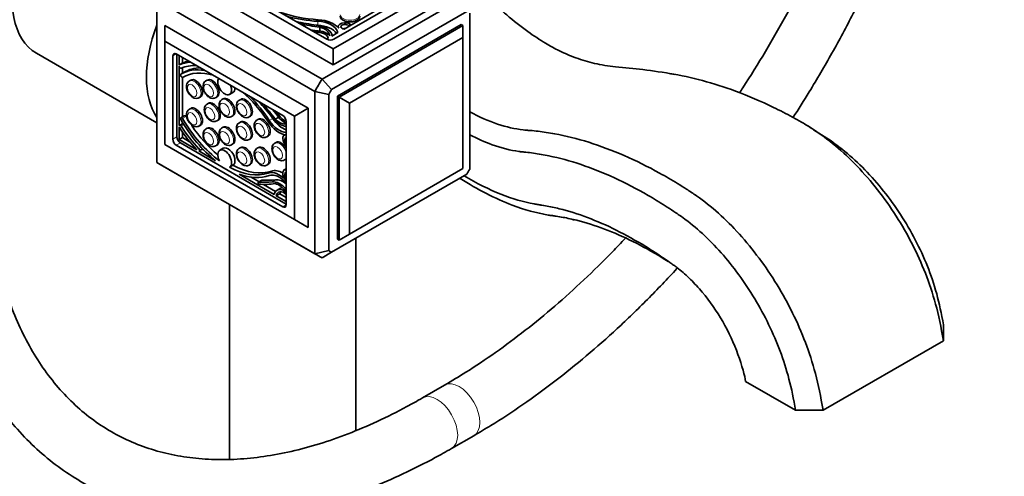
# Model space of a CAD drawing. Units: millimetres. Extents: x 0 to 1467, y 0 to 2763.
# Drawn here: x 1081 to 1284, y 687 to 781 of the extents above; entities that cross this region are included whole.
import ezdxf
from ezdxf import colors
from ezdxf.entities.mleader import LeaderData, LeaderLine
from ezdxf.math import Vec2, Vec3

# ---------------------------------------------------------------- set-up
doc = ezdxf.new("R2010")
doc.units = ezdxf.units.MM
doc.layers.add('DV6_Défaut', color=7, linetype='Continuous')
doc.layers.add('Défaut', color=7, linetype='Continuous')

# ---------------------------------------------------------------- blocks, each defined once
blk = doc.blocks.new('_DOT')
at = {"color": 0}
blk.add_line((0, 0), (-1, 0), dxfattribs=at)
at = {"color": 0, "const_width": 0.333}
blk.add_lwpolyline([(-0.1665, 0, 1), (0.1665, 0, 1)], format="xyb", close=True, dxfattribs=at)
blk = doc.blocks.new('SE5')
at = {"layer": 'DV6_Défaut', "color": 7, "linetype": 'Continuous', "lineweight": 35}
for p, q in [((1118.87, 790.06), (1145.53, 774.67)), ((1145.53, 771.4), (1116.04, 788.43)), ((1122.3, 789.31), (1144.22, 776.65)), ((1143.23, 768.45), (1110.71, 787.23)), ((1109.25, 784.71), (1141.78, 765.93)), ((1109.25, 784.71), (1109.25, 751.32)), ((1143.23, 768.45), (1172.14, 785.14)), ((1145.53, 774.67), (1163.91, 785.28)), ((1166.74, 783.65), (1145.53, 771.4)), ((1145.63, 776.65), (1160.48, 785.22)), ((1173, 782.37), (1145.21, 766.32)), ((1147.79, 778.75), (1154.93, 782.88)), ((1173.6, 749.93), (1173.6, 782.02)), ((1140.36, 762.46), (1110.88, 779.49)), ((1110.88, 776.22), (1110.88, 779.49)), ((1171.83, 779.65), (1146.38, 764.95)), ((1148.72, 779.38), (1149.15, 779.63)), ((1149.15, 779.63), (1149.15, 779.54)), ((1172.18, 779.45), (1171.83, 779.65)), ((1142.77, 779.15), (1142.77, 778.35)), ((1145.24, 777.28), (1146.51, 778.01)), ((1145.29, 777.31), (1145.29, 777.49)), ((1146.42, 778.15), (1146.42, 777.96)), ((1146.54, 779.22), (1146.54, 779.04)), ((1146.73, 764.75), (1172.18, 779.45)), ((1148.72, 779.38), (1148.72, 779.29)), ((1172.18, 777), (1172.18, 779.45)), ((1137.54, 760.83), (1110.88, 776.22)), ((1110.88, 776.22), (1110.88, 754.99)), ((1144.18, 776.67), (1144.59, 776.91)), ((1172.18, 777), (1148.85, 763.52)), ((1172.18, 750.05), (1172.18, 777)), ((1084.52, 773.77), (1109.25, 759.49)), ((1135.17, 760.97), (1113.25, 773.63)), ((1113.39, 773.55), (1113.39, 756.56)), ((1145.53, 771.4), (1145.53, 774.67)), ((1112.54, 773.22), (1112.54, 756.07)), ((1113.85, 773.28), (1113.85, 771.33)), ((1114.59, 771.77), (1113.88, 771.36)), ((1114.56, 772.87), (1114.56, 771.75)), ((1113.85, 771.08), (1113.85, 758.9)), ((1114, 770.83), (1113.89, 771)), ((1114.19, 769.47), (1114.9, 769.88)), ((1114.56, 770.79), (1114.56, 769.68)), ((1114.19, 769.12), (1114.27, 768.98)), ((1114.56, 768.8), (1114.56, 760.68)), ((1116.24, 768.26), (1115.95, 768.09)), ((1119.64, 768.26), (1119.36, 768.09)), ((1143.23, 768.45), (1145.21, 766.32)), ((1124.22, 765.3), (1124.92, 765.7)), ((1141.78, 732.54), (1141.78, 765.93)), ((1144.61, 765.28), (1141.78, 765.93)), ((1117.95, 764.63), (1118.24, 764.79)), ((1119.88, 763.48), (1119.6, 763.32)), ((1121.36, 764.63), (1121.64, 764.79)), ((1122.92, 764.39), (1122.64, 764.23)), ((1126.51, 764.29), (1126.23, 764.13)), ((1144.61, 765.28), (1144.61, 733.19)), ((1146.38, 764.95), (1146.38, 735.56)), ((1146.73, 764.75), (1146.38, 764.95)), ((1146.73, 735.36), (1146.73, 764.75)), ((1146.73, 764.75), (1148.85, 763.52)), ((1148.85, 763.52), (1148.85, 736.58)), ((1116.24, 762.43), (1115.95, 762.27)), ((1140.36, 762.46), (1137.54, 760.83)), ((1140.36, 762.46), (1140.36, 737.97)), ((1114.59, 759.34), (1113.88, 758.94)), ((1114.19, 760.47), (1114.9, 760.88)), ((1114.27, 760.52), (1114.19, 760.47)), ((1114.56, 759.51), (1114.56, 759.33)), ((1114.6, 759.35), (1114.64, 759.37)), ((1114.98, 760.93), (1114.9, 760.88)), ((1121.6, 759.85), (1121.88, 760.02)), ((1124.64, 760.77), (1124.92, 760.93)), ((1126.51, 759.66), (1126.23, 759.49)), ((1128.23, 760.66), (1128.51, 760.83)), ((1130.16, 760.22), (1129.87, 760.06)), ((1133.62, 760.2), (1134.32, 760.61)), ((1135.87, 742.6), (1135.87, 759.75)), ((1137.54, 739.6), (1137.54, 760.83)), ((1113.85, 758.66), (1113.85, 756.01)), ((1113.89, 758.94), (1114, 758.99)), ((1114.56, 757.55), (1114.56, 756.42)), ((1117.95, 758.8), (1118.24, 758.97)), ((1119.64, 758.36), (1119.36, 758.2)), ((1122.92, 758.57), (1122.64, 758.41)), ((1243.78, 758.4), (1242.84, 759)), ((1247.6, 755.94), (1244.32, 758.05)), ((1114.56, 756.42), (1113.85, 756.01)), ((1113.85, 756.01), (1117.47, 753.92)), ((1114.1, 755.34), (1135.87, 742.77)), ((1114.56, 756.42), (1116.01, 755.58)), ((1128.23, 756.03), (1128.51, 756.19)), ((1131.87, 756.59), (1132.16, 756.75)), ((1133.8, 755.44), (1133.52, 755.28)), ((1135.6, 756.99), (1135.44, 756.9)), ((1110.88, 754.99), (1137.54, 739.6)), ((1113.25, 754.85), (1135.17, 742.19)), ((1117.96, 753.7), (1117.9, 753.67)), ((1117.9, 753.67), (1121.36, 751.68)), ((1117.97, 753.71), (1118.67, 754.12)), ((1118.61, 754.08), (1118.85, 753.94)), ((1121.36, 754.73), (1121.64, 754.89)), ((1122.92, 754.22), (1122.22, 753.81)), ((1124.64, 754.94), (1124.92, 755.11)), ((1126.51, 754.39), (1126.23, 754.23)), ((1130.16, 754.39), (1129.87, 754.23)), ((1141.78, 732.54), (1109.25, 751.32)), ((1135.52, 751.82), (1135.8, 751.98)), ((1109.96, 750.87), (1142.49, 732.09)), ((1124.2, 750.34), (1124.91, 750.74)), ((1128.23, 750.77), (1128.51, 750.93)), ((1131.87, 750.77), (1132.16, 750.93)), ((1135.87, 750.01), (1135.44, 749.77)), ((1148.85, 736.58), (1172.18, 750.05)), ((1126.17, 748.9), (1133.42, 744.71)), ((1128.68, 748.26), (1130.28, 747.34)), ((1130.84, 747.67), (1130.13, 747.26)), ((1145.21, 732.84), (1173, 748.89)), ((1130.15, 746.88), (1130.15, 746.88)), ((1131.23, 746.79), (1133.69, 745.37)), ((1134.69, 746.04), (1133.98, 745.63)), ((1133.82, 744.48), (1134.53, 744.89)), ((1133.82, 744.48), (1135.87, 743.3)), ((1134.53, 744.89), (1135.87, 744.11)), ((1124.18, 742.66), (1124.18, 690.29)), ((1140.36, 737.97), (1137.54, 739.6)), ((1146.73, 735.36), (1146.38, 735.56)), ((1146.73, 735.36), (1148.85, 736.58)), ((1150.18, 696.2), (1150.18, 735.72)), ((1144.61, 733.19), (1141.78, 732.54)), ((1145.21, 732.84), (1143.23, 731.7)), ((1271, 714.64), (1271, 717.9)), ((1246.25, 700.35), (1271, 714.64)), ((1168.42, 705.53), (1163.88, 702.91)), ((1230.34, 706.27), (1240.6, 700.35)), ((1240.6, 700.35), (1246.25, 700.35)), ((1169.88, 692.51), (1174.42, 695.14))]:
    blk.add_line(p, q, dxfattribs=at)
at = {"layer": 'DV6_Défaut', "color": 7, "linetype": 'Continuous', "lineweight": 18}
for p, q in [((1142.36, 780.34), (1142.36, 779.53)), ((1144.51, 776.99), (1144.51, 776.86)), ((1113.25, 773.63), (1112.54, 773.22)), ((1113.89, 771.36), (1114.6, 771.77)), ((1113.89, 758.94), (1114.6, 759.35)), ((1114, 758.99), (1114.64, 759.36)), ((1114.27, 760.52), (1114.98, 760.93)), ((1114.57, 760.34), (1115.28, 760.75)), ((1132.39, 759.96), (1133.09, 760.37)), ((1114.28, 758.82), (1114.8, 759.12)), ((1113.39, 756.56), (1112.54, 756.07)), ((1114.1, 755.34), (1113.25, 754.85)), ((1117.89, 754.15), (1118.38, 754.43)), ((1132.15, 749.13), (1132.85, 749.54)), ((1130.2, 747.27), (1130.9, 747.68)), ((1132.96, 747.34), (1133.66, 747.75)), ((1135.87, 742.6), (1135.17, 742.19))]:
    blk.add_line(p, q, dxfattribs=at)
at = {"layer": 'DV6_Défaut', "color": 7, "linetype": 'Continuous', "lineweight": 35}
for centre, radius, start, end in [((1188.05, 740.89), 52.61, 148.4157, 151.5843), ((1187.5, 741.21), 49.18, 149.3037, 150.6963), ((1130.71, 774), 49.18, 329.3037, 330.6963), ((1149.64, 741.21), 9.47, 237.912, 242.088)]:
    blk.add_arc(centre, radius, start, end, dxfattribs=at)
for centre, major_axis, start_param, end_param in [((1096.52, 794.55), (12, 20.78), 0.785398, 3.141593), ((1144.36, 791.33), (-18.57, 0), 1.015273, 1.467309), ((1124.1, 778.63), (12, 20.78), 1.850834, 2.861555), ((1144.24, 791.38), (-19.22, 0), 1.133645, 1.47273), ((1137.8, 780.14), (0.3, 0), 1.206142, 1.237141), ((1151.01, 800.12), (-36.76, 0), 1.206142, 1.326024), ((1148.78, 795.62), (-29.15, 0), 1.218094, 1.362864), ((1144.24, 790.57), (-19.22, 0), 1.455235, 1.47273), ((1141.07, 777.13), (4.29, 0), 0.216029, 1.326024), ((1141.91, 777.69), (4.62, 0), 0.196648, 1.47273), ((1141.91, 776.87), (4.62, 0), 0.372698, 1.47273), ((1141.91, 777.69), (5.19, 0), 0.414943, 1.467309), ((1147.94, 779.22), (1.4, 0), 0.524144, 3.556536), ((1148.98, 781.37), (-2, 0), 0, 3.141593), ((1147.94, 779.22), (0.824, 0), 0.330899, 4.530968), ((1148.78, 794.8), (-29.15, 0), 1.293782, 1.362864), ((1142.16, 776.74), (2.85, 0), 0.370093, 1.863356), ((1142.2, 776.71), (-2.36, 0), 3.344606, 4.887378), ((1141.02, 777.2), (3.81, 0), 0.059894, 1.09402), ((1143.88, 777.49), (-1.41, 0), 2.882234, 3.357621), ((1146.76, 778.15), (0.34, 0), 2.819921, 3.878586), ((1147.94, 778.4), (0.824, 0), 1.486765, 2.110521), ((1142.2, 775.9), (-2.36, 0), 3.860601, 3.993381), ((1144.93, 777.06), (-1, 0), 0.785398, 2.356194), ((1144.73, 777.01), (-0.226, 0), 0.203014, 0.933586), ((1113.25, 772.81), (0.5, -0.866), 2.356194, 3.926991), ((1121.93, 756.5), (-8.45, 14.64), 5.997746, 6.23498), ((1114.74, 771.51), (0.15, -0.26), 3.093387, 3.141593), ((1122.63, 756.91), (-8.45, 14.64), 6.109858, 6.23498), ((1114.03, 771.1), (0.15, -0.26), 3.093387, 3.407051), ((1114.03, 771.1), (0.15, -0.26), 4.44693, 4.762347), ((1114.14, 770.93), (0.15, -0.26), 4.762347, 6.240586), ((1114.34, 769.21), (0.15, -0.26), 3.138197, 4.729378), ((1123.76, 752.81), (-9.61, 16.64), 5.846034, 6.27979), ((1122, 756.51), (-8.07, 13.97), 5.909806, 6.240586), ((1123.87, 752.73), (9.29, -16.09), 2.586069, 3.142686), ((1124.47, 753.22), (-9.61, 16.64), 5.975755, 6.27979), ((1114.42, 769.07), (-0.15, 0.26), 1.587785, 3.142686), ((1117.24, 766.52), (-1, 1.73), 3.141593, 6.283185), ((1120.64, 766.52), (-1, 1.73), 3.141593, 6.283185), ((1123.22, 767.03), (-1, 1.73), 0.240659, 4.47173), ((1123.92, 767.44), (-1, 1.73), 3.141593, 3.945187), ((1123.87, 752.73), (-9.29, 16.09), 4.815877, 5.267913), ((1120.88, 761.75), (-1, 1.73), 3.141593, 6.283185), ((1123.92, 762.66), (-1, 1.73), 3.141593, 6.283185), ((1127.51, 762.56), (-1, 1.73), 3.141593, 6.283185), ((1123.76, 752.81), (-9.61, 16.64), 4.810455, 5.14954), ((1130.28, 764.01), (0.15, -0.26), -1.237141, -1.206142), ((1119.58, 742.58), (-18.38, 31.83), -1.326024, -1.206142), ((1122.36, 746.76), (-14.57, 25.24), 4.920321, 5.065091), ((1117.24, 760.7), (-1, 1.73), 3.141593, 6.283185), ((1123.07, 747.17), (-14.57, 25.24), -1.362864, -1.293782), ((1135.41, 761.94), (-1.43, 2.47), 1.278237, 2.590037), ((1135.45, 761.91), (1.18, -2.04), 4.5374, 5.755599), ((1114.34, 760.21), (0.15, -0.26), 3.124604, 4.715784), ((1123.76, 765.73), (9.61, -16.64), 4.715784, 5.319829), ((1114.42, 760.26), (0.15, -0.26), 1.569703, 3.124604), ((1123.87, 765.69), (9.29, -16.09), 4.711295, 5.364905), ((1114.74, 759.08), (0.15, -0.26), 3.091634, 3.141593), ((1115.13, 760.67), (0.15, -0.26), 1.569703, 3.124604), ((1127.51, 757.92), (-1, 1.73), 3.141593, 6.283185), ((1131.16, 758.49), (-1, 1.73), 3.141593, 6.283185), ((1134.46, 761.68), (2.59, -4.49), 4.815877, 5.868242), ((1134.46, 761.68), (2.31, -4), 4.810455, 5.946217), ((1124.47, 753.22), (-9.61, 16.64), -1.47273, -1.455235), ((1134.52, 762.68), (2.14, -3.71), 4.957162, 5.962404), ((1135.17, 762.09), (2.31, -4), 4.810455, 5.716637), ((1134.43, 762.69), (1.9, -3.3), 5.189165, 6.062133), ((1135.17, 760.16), (0.5, -0.866), 0.785398, 2.356194), ((1114.03, 758.68), (0.15, -0.26), 3.091634, 3.407051), ((1114.03, 758.68), (0.15, -0.26), 4.44693, 4.760595), ((1121.93, 764.16), (8.45, -14.64), 4.760595, 5.115659), ((1114.14, 758.73), (-0.15, 0.26), 4.754988, 6.233227), ((1122, 764.07), (8.07, -13.97), 4.754988, 5.129769), ((1124.58, 766.1), (9.29, -16.09), 4.829538, 5.284966), ((1120.64, 756.63), (-1, 1.73), 3.141593, 6.283185), ((1123.92, 756.84), (-1, 1.73), 3.141593, 6.283185), ((1113.25, 755.67), (-0.5, 0.866), 0.785398, 2.356194), ((1114.1, 756.16), (-0.5, 0.866), 0.785398, 2.356194), ((1134.8, 753.71), (-1, 1.73), 4.637969, 6.283185), ((1136.14, 755.69), (0.7, -1.21), 2.726649, 5.221721), ((1136.14, 755.69), (0.412, -0.714), 2.837893, 5.016089), ((1117.82, 753.97), (-0.15, 0.26), 3.091634, 5.129769), ((1118.52, 754.38), (-0.15, 0.26), 3.141593, 3.168094), ((1123.22, 752.08), (1, -1.73), -0.016152, 4.620849), ((1123.92, 752.49), (1, -1.73), -0.016152, 3.141593), ((1127.51, 752.66), (-1, 1.73), 3.141593, 6.283185), ((1131.16, 752.66), (-1, 1.73), 3.141593, 6.283185), ((1125.16, 777.2), (15.2, 26.33), 3.093725, 3.141593), ((1134.8, 753.71), (-1, 1.73), 3.141593, 3.216013), ((1123.87, 765.69), (9.29, -16.09), 5.522977, 6.179698), ((1124.58, 766.1), (9.29, -16.09), 5.522977, 6.179698), ((1134.46, 744.51), (-2.59, 4.49), 5.127332, 6.179698), ((1135.17, 744.92), (-2.59, 4.49), 5.50074, 6.179698), ((1136.14, 748.55), (0.7, -1.21), 2.632261, 5.127332), ((1136.14, 748.55), (0.412, -0.714), 2.837893, 5.016089), ((1123.76, 765.73), (9.61, -16.64), 5.675745, 6.185119), ((1130.28, 747), (0.15, -0.26), 2.776938, 4.830481), ((1119.58, 780.79), (18.38, -31.83), -0.364655, -0.244773), ((1130.99, 747.41), (0.15, -0.26), 2.776938, 3.141593), ((1120.29, 781.2), (18.38, -31.83), -0.364655, -0.244773), ((1134.46, 744.51), (-2.31, 4), 5.048439, 6.185119), ((1134.52, 743.44), (-2.14, 3.71), 5.03317, 6.038413), ((1135.22, 743.85), (-2.14, 3.71), 5.281317, 6.038413), ((1130.17, 746.9), (0.0186, -0.0322), 4.830481, 5.886589), ((1122.36, 773.4), (14.57, -25.24), 5.886589, 6.075253), ((1135.41, 743.16), (1.43, -2.47), 2.122352, 3.750849), ((1134.43, 743.52), (-1.9, 3.3), 4.933441, 5.806409), ((1135.45, 743.13), (1.18, -2.04), 2.097222, 3.713066), ((1136.16, 743.54), (1.18, -2.04), 3.44653, 3.713066), ((1136.11, 743.57), (1.43, -2.47), 2.890071, 3.141593), ((1135.17, 743.01), (-0.5, 0.866), 2.356194, 3.926991), ((1157.69, 758.42), (15.2, 26.33), 3.093725, 3.18946)]:
    blk.add_ellipse(centre, major_axis=major_axis, ratio=0.57735, start_param=start_param, end_param=end_param, dxfattribs=at)
at = {"layer": 'DV6_Défaut', "color": 7, "linetype": 'Continuous', "lineweight": 18}
for centre, major_axis, start_param, end_param in [((1148.98, 781.7), (2, 0), 3.142458, 6.283185), ((1116.95, 766.36), (1, -1.73), 0, 3.136096), ((1120.36, 766.36), (1, -1.73), 0, 3.136096), ((1116.95, 766.36), (1, -1.73), 6.282348, 6.283185), ((1120.6, 761.59), (1, -1.73), 0, 3.136096), ((1120.36, 766.36), (1, -1.73), 6.282348, 6.283185), ((1123.64, 762.5), (1, -1.73), 0, 3.136096), ((1127.23, 762.39), (1, -1.73), 0, 3.136096), ((1116.95, 760.53), (1, -1.73), 0, 3.136096), ((1120.6, 761.59), (1, -1.73), 6.282348, 6.283185), ((1123.64, 762.5), (1, -1.73), 6.282348, 6.283185), ((1127.23, 757.76), (1, -1.73), 0, 3.136096), ((1127.23, 762.39), (1, -1.73), 6.282348, 6.283185), ((1130.87, 758.32), (1, -1.73), 0, 3.136096), ((1116.95, 760.53), (1, -1.73), 6.282348, 6.283185), ((1120.36, 756.46), (1, -1.73), 0, 3.136096), ((1123.64, 756.67), (1, -1.73), 0, 3.136096), ((1127.23, 757.76), (1, -1.73), 6.282348, 6.283185), ((1130.87, 758.32), (1, -1.73), 6.282348, 6.283185), ((1134.52, 753.55), (1, -1.73), 1.07721, 3.136096), ((1120.36, 756.46), (1, -1.73), 6.282348, 6.283185), ((1123.64, 756.67), (1, -1.73), 6.282348, 6.283185), ((1127.23, 752.5), (1, -1.73), 0, 3.136096), ((1130.87, 752.5), (1, -1.73), 0, 3.136096), ((1134.52, 753.55), (1, -1.73), 0, 0.493586), ((1134.52, 753.55), (1, -1.73), 6.282348, 6.283185), ((1127.23, 752.5), (1, -1.73), 6.282348, 6.283185), ((1130.87, 752.5), (1, -1.73), 6.282348, 6.283185), ((1171.42, 700.33), (3, -5.2), 0, 3.141233), ((1166.88, 697.71), (3, -5.2), 0, 3.139816), ((1171.42, 700.33), (3, -5.2), 6.282757, 6.283185), ((1166.88, 697.71), (3, -5.2), 6.282754, 6.283185)]:
    blk.add_ellipse(centre, major_axis=major_axis, ratio=0.57735, start_param=start_param, end_param=end_param, dxfattribs=at)
for centre in [(1116.53, 766.11), (1119.93, 766.11), (1123.22, 762.25), (1126.8, 762.15), (1116.53, 760.29), (1120.18, 761.34), (1130.45, 758.08), (1119.93, 756.22), (1123.22, 756.43), (1126.8, 757.52), (1126.8, 752.25), (1130.45, 752.25), (1134.1, 753.3)]:
    blk.add_ellipse(centre, major_axis=(-0.7, 1.21), ratio=0.57735, dxfattribs=at)
at = {"layer": 'DV6_Défaut', "color": 7, "linetype": 'Continuous', "lineweight": 35}
for points, knots in [([(1117.92, 860.08), (1116.94, 859.5), (1114.55, 858.08), (1110.25, 855.15), (1105.41, 851.34), (1100.64, 847.09), (1096.03, 842.47), (1091.6, 837.51), (1087.39, 832.23), (1083.41, 826.69), (1079.7, 820.91), (1076.28, 814.94), (1073.18, 808.82), (1070.41, 802.6), (1067.99, 796.31), (1065.96, 789.99), (1064.31, 783.7), (1063.07, 777.45), (1062.25, 771.37), (1061.92, 766.44), (1061.89, 763.89), (1061.89, 763.03)], [0, 0, 0, 0, 0.02973, 0.085702, 0.141619, 0.197468, 0.253244, 0.308949, 0.364594, 0.420195, 0.475768, 0.531331, 0.586901, 0.642492, 0.698123, 0.753811, 0.809576, 0.865433, 0.921396, 0.97747, 1, 1, 1, 1]), ([(1073.89, 763.03), (1073.9, 763.99), (1073.93, 766.37), (1074.27, 770.9), (1075.05, 776.3), (1076.22, 781.92), (1077.78, 787.62), (1079.7, 793.39), (1081.99, 799.17), (1084.61, 804.89), (1087.55, 810.52), (1090.78, 816.01), (1094.28, 821.3), (1098.01, 826.35), (1101.93, 831.11), (1106.02, 835.55), (1110.23, 839.62), (1114.54, 843.3), (1118.76, 846.47), (1121.99, 848.56), (1123.57, 849.49), (1123.92, 849.69)], [0, 0, 0, 0, 0.029356, 0.085548, 0.141841, 0.198236, 0.254737, 0.311334, 0.368011, 0.424749, 0.481528, 0.538326, 0.59512, 0.651881, 0.708587, 0.765217, 0.821749, 0.878164, 0.934448, 0.987651, 1, 1, 1, 1]), ([(1240.05, 760.49), (1241.2, 762.26), (1243.96, 766.64), (1248.14, 773.78), (1252.5, 781.9), (1256.55, 790.16), (1259.16, 796.03), (1260.46, 799.14), (1260.59, 799.45)], [0, 0, 0, 0, 0.143006, 0.351463, 0.559923, 0.768403, 0.97692, 1, 1, 1, 1]), ([(1245.54, 795.08), (1244.69, 793.26), (1242.53, 788.81), (1238.86, 781.8), (1234.46, 774.11), (1231.12, 768.75), (1229.29, 765.95), (1229.06, 765.61)], [0, 0, 0, 0, 0.179232, 0.440658, 0.702115, 0.963575, 1, 1, 1, 1]), ([(1215.8, 769.42), (1213.37, 769.82), (1209.48, 770.49), (1204.02, 770.82), (1199.33, 771.58), (1195.45, 772.73), (1192.14, 774.15), (1188.96, 775.92), (1185.29, 778.32), (1182.06, 780.89), (1179.68, 783), (1178.01, 784.64), (1176.59, 786.55), (1175.77, 788.12), (1175.5, 788.76)], [0, 0, 0, 0, 0.144838, 0.273809, 0.372061, 0.462454, 0.547843, 0.622897, 0.715372, 0.827819, 0.872226, 0.903169, 0.960854, 1, 1, 1, 1]), ([(1271, 714.64), (1270.08, 720.3), (1267.71, 728.66), (1261.63, 740.53), (1254.77, 749.28), (1248.85, 754.83), (1245.25, 757.51), (1242.97, 758.93), (1241.62, 759.72), (1239.34, 761), (1234.77, 763.35), (1226.29, 766.97), (1219.14, 768.89), (1214.78, 769.59)], [0, 0, 0, 0, 0.128987, 0.257973, 0.38696, 0.451453, 0.515947, 0.53207, 0.548193, 0.58044, 0.644933, 0.77392, 1, 1, 1, 1]), ([(1115.97, 768.08), (1115.93, 768.06), (1115.75, 767.99), (1115.51, 767.67), (1115.35, 767.2), (1115.36, 766.61), (1115.56, 765.93), (1115.96, 765.26), (1116.5, 764.75), (1117.05, 764.49), (1117.58, 764.46), (1117.82, 764.58), (1117.94, 764.64)], [0, 0, 0, 0, 0.028056, 0.120677, 0.213369, 0.322389, 0.448281, 0.576565, 0.706263, 0.827369, 0.927114, 1, 1, 1, 1]), ([(1119.38, 768.08), (1119.33, 768.06), (1119.15, 767.99), (1118.92, 767.67), (1118.76, 767.2), (1118.76, 766.61), (1118.96, 765.93), (1119.37, 765.26), (1119.9, 764.75), (1120.46, 764.49), (1120.98, 764.46), (1121.23, 764.58), (1121.35, 764.64)], [0, 0, 0, 0, 0.028056, 0.120677, 0.213369, 0.322389, 0.448281, 0.576565, 0.706263, 0.827369, 0.927114, 1, 1, 1, 1]), ([(1119.62, 763.3), (1119.57, 763.29), (1119.39, 763.21), (1119.16, 762.9), (1119, 762.43), (1119.01, 761.83), (1119.21, 761.15), (1119.61, 760.49), (1120.14, 759.98), (1120.7, 759.72), (1121.22, 759.68), (1121.47, 759.8), (1121.59, 759.87)], [0, 0, 0, 0, 0.028056, 0.120677, 0.213369, 0.322389, 0.448281, 0.576565, 0.706263, 0.827369, 0.927114, 1, 1, 1, 1]), ([(1122.66, 764.22), (1122.61, 764.2), (1122.43, 764.13), (1122.2, 763.81), (1122.04, 763.34), (1122.04, 762.75), (1122.25, 762.07), (1122.65, 761.4), (1123.18, 760.89), (1123.74, 760.63), (1124.26, 760.6), (1124.51, 760.72), (1124.63, 760.78)], [0, 0, 0, 0, 0.028056, 0.120677, 0.213369, 0.322389, 0.448281, 0.576565, 0.706263, 0.827369, 0.927114, 1, 1, 1, 1]), ([(1126.25, 764.11), (1126.2, 764.09), (1126.02, 764.02), (1125.79, 763.71), (1125.63, 763.24), (1125.63, 762.64), (1125.83, 761.96), (1126.24, 761.29), (1126.77, 760.79), (1127.33, 760.53), (1127.85, 760.49), (1128.1, 760.61), (1128.22, 760.67)], [0, 0, 0, 0, 0.028056, 0.120677, 0.213369, 0.322389, 0.448281, 0.576565, 0.706263, 0.827369, 0.927114, 1, 1, 1, 1]), ([(1115.97, 762.25), (1115.93, 762.23), (1115.75, 762.16), (1115.51, 761.85), (1115.35, 761.38), (1115.36, 760.78), (1115.56, 760.1), (1115.96, 759.43), (1116.5, 758.93), (1117.05, 758.67), (1117.58, 758.63), (1117.82, 758.75), (1117.94, 758.81)], [0, 0, 0, 0, 0.028056, 0.120677, 0.213369, 0.322389, 0.448281, 0.576565, 0.706263, 0.827369, 0.927114, 1, 1, 1, 1]), ([(1173.6, 761.75), (1175.54, 760.68), (1179.27, 759.03), (1183.11, 758.16), (1185.27, 757.94), (1186.27, 757.88), (1188.23, 757.68), (1194.4, 756.75), (1202.88, 754.1), (1211.42, 749.87), (1215.73, 747.36), (1217.88, 746.02), (1219.17, 745.19), (1221.35, 743.71), (1224.81, 740.95), (1230.5, 735.27), (1237.13, 726.38), (1243.03, 714.41), (1245.33, 706.01), (1246.25, 700.35)], [0, 0, 0, 0, 0.095348, 0.185813, 0.197121, 0.208429, 0.231045, 0.276278, 0.457209, 0.547674, 0.592906, 0.615523, 0.626831, 0.638139, 0.683372, 0.728604, 0.81907, 0.909535, 1, 1, 1, 1]), ([(1126.25, 759.48), (1126.2, 759.46), (1126.02, 759.39), (1125.79, 759.07), (1125.63, 758.6), (1125.63, 758.01), (1125.83, 757.33), (1126.24, 756.66), (1126.77, 756.15), (1127.33, 755.89), (1127.85, 755.86), (1128.1, 755.98), (1128.22, 756.04)], [0, 0, 0, 0, 0.028056, 0.120677, 0.213369, 0.322389, 0.448281, 0.576565, 0.706263, 0.827369, 0.927114, 1, 1, 1, 1]), ([(1129.89, 760.04), (1129.84, 760.02), (1129.67, 759.95), (1129.43, 759.64), (1129.27, 759.17), (1129.28, 758.57), (1129.48, 757.89), (1129.88, 757.22), (1130.42, 756.72), (1130.97, 756.45), (1131.5, 756.42), (1131.74, 756.54), (1131.86, 756.6)], [0, 0, 0, 0, 0.028056, 0.120677, 0.213369, 0.322389, 0.448281, 0.576565, 0.706263, 0.827369, 0.927114, 1, 1, 1, 1]), ([(1119.38, 758.18), (1119.33, 758.16), (1119.15, 758.09), (1118.92, 757.78), (1118.76, 757.31), (1118.76, 756.71), (1118.96, 756.03), (1119.37, 755.36), (1119.9, 754.86), (1120.46, 754.59), (1120.98, 754.56), (1121.23, 754.68), (1121.35, 754.74)], [0, 0, 0, 0, 0.028056, 0.120677, 0.213369, 0.322389, 0.448281, 0.576565, 0.706263, 0.827369, 0.927114, 1, 1, 1, 1]), ([(1122.66, 758.39), (1122.61, 758.37), (1122.43, 758.3), (1122.2, 757.99), (1122.04, 757.52), (1122.04, 756.92), (1122.25, 756.24), (1122.65, 755.57), (1123.18, 755.07), (1123.74, 754.81), (1124.26, 754.77), (1124.51, 754.89), (1124.63, 754.95)], [0, 0, 0, 0, 0.028056, 0.120677, 0.213369, 0.322389, 0.448281, 0.576565, 0.706263, 0.827369, 0.927114, 1, 1, 1, 1]), ([(1133.54, 755.27), (1133.49, 755.25), (1133.31, 755.18), (1133.08, 754.86), (1132.92, 754.39), (1132.92, 753.8), (1133.13, 753.12), (1133.53, 752.45), (1134.06, 751.94), (1134.62, 751.68), (1135.14, 751.65), (1135.39, 751.77), (1135.51, 751.83)], [0, 0, 0, 0, 0.028056, 0.120677, 0.213369, 0.322389, 0.448281, 0.576565, 0.706263, 0.827369, 0.927114, 1, 1, 1, 1]), ([(1173.61, 757.01), (1175.15, 756.2), (1178.6, 754.66), (1182.16, 753.76), (1184.41, 753.48), (1185.39, 753.4), (1187.23, 753.17), (1193.07, 752.17), (1201.03, 749.49), (1209.11, 745.28), (1213.2, 742.8), (1215.24, 741.47), (1216.45, 740.66), (1218.41, 739.29), (1221.48, 736.77), (1226.6, 731.55), (1232.5, 723.47), (1237.79, 712.58), (1239.84, 705.02), (1240.6, 700.35)], [0, 0, 0, 0, 0.073949, 0.166554, 0.17813, 0.189705, 0.212857, 0.259159, 0.444369, 0.536975, 0.583277, 0.606428, 0.618004, 0.62958, 0.675882, 0.722185, 0.81479, 0.907395, 1, 1, 1, 1]), ([(1271, 717.9), (1270.24, 722.57), (1268.1, 730.07), (1262.52, 740.8), (1256.25, 748.67), (1251.12, 753.37), (1248.57, 755.28), (1247.49, 756.02)], [0, 0, 0, 0, 0.2579348, 0.5158697, 0.7738045, 0.9027719, 1, 1, 1, 1]), ([(1061.89, 754.86), (1061.9, 753.38), (1061.93, 749.74), (1062.32, 743.31), (1063.19, 736.17), (1064.49, 729.27), (1066.23, 722.71), (1068.38, 716.5), (1070.95, 710.69), (1073.92, 705.28), (1077.28, 700.33), (1081, 695.84), (1085.07, 691.83), (1089.46, 688.32), (1094.15, 685.31), (1099.12, 682.83), (1104.35, 680.86), (1109.83, 679.42), (1115.52, 678.51), (1121.43, 678.14), (1127.51, 678.3), (1133.76, 679.01), (1140.15, 680.26), (1146.65, 682.05), (1153.24, 684.37), (1159.83, 687.19), (1165.53, 690.05), (1168.65, 691.81), (1169.88, 692.51)], [0, 0, 0, 0, 0.021471, 0.062135, 0.102817, 0.143482, 0.184098, 0.224626, 0.265019, 0.305225, 0.3452, 0.384912, 0.424359, 0.463568, 0.502602, 0.541547, 0.580483, 0.619492, 0.658662, 0.698051, 0.737688, 0.777573, 0.81768, 0.857968, 0.898391, 0.938905, 0.979473, 1, 1, 1, 1]), ([(1163.88, 702.91), (1162.71, 702.24), (1159.8, 700.6), (1154.56, 697.98), (1148.58, 695.44), (1142.66, 693.38), (1136.87, 691.83), (1131.22, 690.77), (1125.75, 690.22), (1120.46, 690.18), (1115.36, 690.63), (1110.48, 691.59), (1105.82, 693.05), (1101.4, 695.03), (1097.24, 697.52), (1093.36, 700.52), (1089.79, 704.01), (1086.56, 707.97), (1083.67, 712.37), (1081.14, 717.2), (1078.98, 722.42), (1077.18, 728.03), (1075.76, 734), (1074.73, 740.32), (1074.09, 746.77), (1073.9, 751.84), (1073.89, 754.37), (1073.89, 754.86)], [0, 0, 0, 0, 0.021763, 0.063241, 0.104705, 0.146171, 0.187665, 0.229229, 0.270918, 0.312803, 0.354966, 0.397491, 0.440436, 0.483803, 0.527501, 0.57133, 0.614986, 0.658293, 0.701181, 0.743668, 0.785823, 0.82773, 0.869467, 0.911099, 0.952674, 0.991999, 1, 1, 1, 1]), ([(1126.25, 754.22), (1126.2, 754.2), (1126.02, 754.12), (1125.79, 753.81), (1125.63, 753.34), (1125.63, 752.75), (1125.83, 752.06), (1126.24, 751.4), (1126.77, 750.89), (1127.33, 750.63), (1127.85, 750.59), (1128.1, 750.72), (1128.22, 750.78)], [0, 0, 0, 0, 0.028056, 0.120677, 0.213369, 0.322389, 0.448281, 0.576565, 0.706263, 0.827369, 0.927114, 1, 1, 1, 1]), ([(1129.89, 754.22), (1129.84, 754.2), (1129.67, 754.12), (1129.43, 753.81), (1129.27, 753.34), (1129.28, 752.75), (1129.48, 752.06), (1129.88, 751.4), (1130.42, 750.89), (1130.97, 750.63), (1131.5, 750.59), (1131.74, 750.72), (1131.86, 750.78)], [0, 0, 0, 0, 0.028056, 0.120677, 0.213369, 0.322389, 0.448281, 0.576565, 0.706263, 0.827369, 0.927114, 1, 1, 1, 1]), ([(1214.39, 730.98), (1213.95, 731.26), (1211.53, 732.76), (1205.13, 736.3), (1198.46, 738.83), (1193.24, 739.96), (1191.63, 740.23), (1190.61, 740.37), (1187.67, 740.82), (1181.46, 742.52), (1175.23, 745.72), (1171.64, 748.02)], [0, 0, 0, 0, 0.033055, 0.184753, 0.488149, 0.563999, 0.601923, 0.620885, 0.639848, 0.791546, 1, 1, 1, 1]), ([(1230.34, 706.27), (1230.17, 707.34), (1229, 711.82), (1225.79, 718.72), (1222.26, 723.8), (1219.01, 727.33), (1217.19, 728.96), (1215.87, 729.96), (1214.89, 730.66), (1213.1, 731.91), (1209.54, 734.24), (1202.44, 738.3), (1195.6, 740.99), (1190.33, 742.21), (1188.69, 742.5), (1187.7, 742.65), (1184.97, 743.11), (1179.96, 744.56), (1175.03, 747.03), (1172.49, 748.56)], [0, 0, 0, 0, 0.0904989, 0.1809979, 0.2714968, 0.3167463, 0.3619957, 0.3733081, 0.3846205, 0.4072452, 0.4524947, 0.5429936, 0.7239915, 0.7692409, 0.7918657, 0.803178, 0.8144904, 0.9049893, 1, 1, 1, 1]), ([(1205.62, 735.74), (1204.73, 734.8), (1201.91, 731.85), (1197.09, 727.1), (1191.11, 721.72), (1185.04, 716.73), (1178.96, 712.21), (1173.28, 708.41), (1170.02, 706.47), (1168.42, 705.53)], [0, 0, 0, 0, 0.075466, 0.237602, 0.399615, 0.561495, 0.723234, 0.884829, 1, 1, 1, 1]), ([(1174.42, 695.14), (1175.71, 695.89), (1178.87, 697.76), (1184.59, 701.5), (1191.11, 706.25), (1197.59, 711.47), (1203.95, 717.09), (1210.18, 723.1), (1214.24, 727.36), (1216.24, 729.55), (1216.25, 729.56)], [0, 0, 0, 0, 0.081004, 0.234243, 0.38742, 0.54052, 0.69353, 0.846449, 0.99928, 1, 1, 1, 1])]:
    blk.add_open_spline(points, degree=3, knots=knots, dxfattribs=at)
blk.add_open_spline([(1194.71, 739.58), (1194.86, 739.56), (1195.02, 739.54), (1195.18, 739.52)], degree=3, dxfattribs=at)

msp = doc.modelspace()

# ---------------------------------------------------------------- block references
at = {"layer": 'Défaut'}
msp.add_blockref('SE5', (0, 0), dxfattribs=at)

# ---------------------------------------------------------------- leaders
at = {"layer": 'Défaut', "color": 7, "linetype": 'Continuous', "lineweight": 18}
ml = msp.add_multileader_mtext('Standard', dxfattribs=at)
ml.set_content('{\\pxsm0.9;\\fSolid Edge ISO|b1||i0||c0|p34;\\W1.;03/09/2021\\P}', color=256)
ml.set_leader_properties()
ml.set_arrow_properties(name='DOT')
ml.build(insert=Vec2(0, 0))
ml.multileader.update_dxf_attribs({"leader_type": 0, "dogleg_length": 0, "arrow_head_size": 12})
ctx = ml.context
ctx.base_point, ctx.char_height, ctx.arrow_head_size, ctx.landing_gap_size = Vec3(1379.59, 2756.3), 12, 12, 4.2
notes = []
notes.append((ctx, [(0, (0, 0, 0), (0, 0), (1, 0), 1, [])]))
ctx.mtext.insert = Vec3(1381.59, 2762.42)
for ctx, leaders in notes:
    for number, flags, end, landing, length, lines in leaders:
        leader = LeaderData()
        leader.index, (leader.has_last_leader_line, leader.has_dogleg_vector, leader.attachment_direction) = number, flags
        leader.last_leader_point, leader.dogleg_vector, leader.dogleg_length = Vec3(end), Vec3(landing), length
        for number, points, colour, breaks in lines:
            line = LeaderLine()
            line.index, line.vertices, line.color, line.breaks = number, Vec3.list(points), colors.encode_raw_color(colour), breaks
            leader.lines.append(line)
        ctx.leaders.append(leader)

doc.saveas('drawing.dxf')
